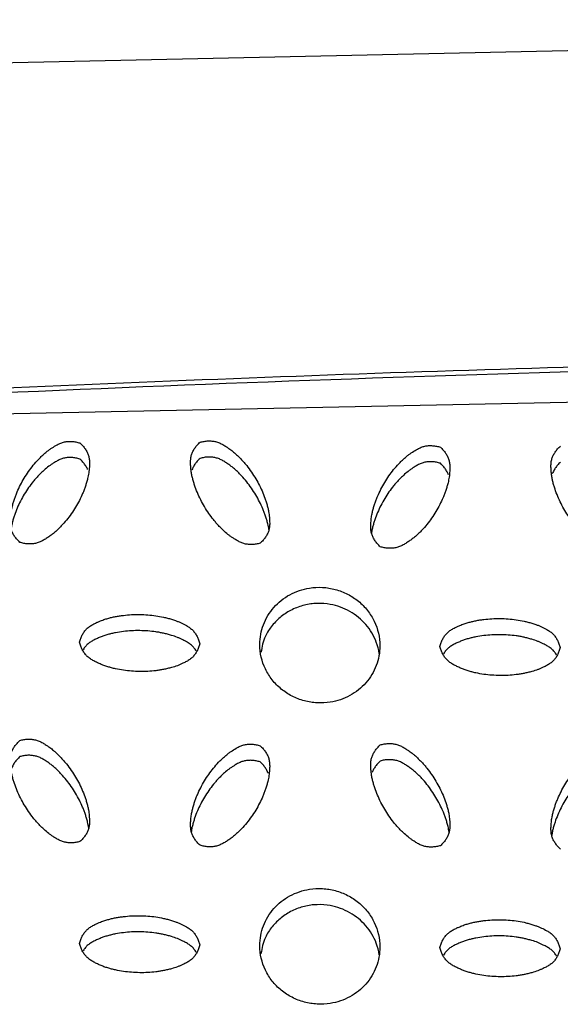
# Model space of a CAD drawing. Units: inches. Extents: x 0 to 204, y 0 to 264.
# Drawn here: x 32 to 33, y 118 to 120 of the extents above; entities that cross this region are included whole.
import ezdxf

# ---------------------------------------------------------------- set-up
doc = ezdxf.new("R2010")
doc.units = ezdxf.units.IN
doc.header["$MEASUREMENT"] = 0
doc.layers.get('0').update_dxf_attribs({"color": 10})

# ---------------------------------------------------------------- blocks, each defined once
blk = doc.blocks.new('BRIO_Perf - BRIO_Perf-245457-Front')
at = {"color": 8}
blk.add_open_spline([(-1.2498, 30.231), (-1.9486, 30.2221), (-3.3444, 30.1845), (-4.7355, 30.1074), (-5.4296, 30.0588)], degree=3, dxfattribs=at)
for points, knots in [([(-3.6242, 29.8405), (-3.6264, 29.8425), (-3.6304, 29.8466), (-3.6354, 29.853), (-3.6393, 29.8598), (-3.6422, 29.8669), (-3.6438, 29.8745), (-3.6442, 29.8827), (-3.6438, 29.8902), (-3.6431, 29.8984), (-3.6421, 29.9062), (-3.6402, 29.9148), (-3.6381, 29.9226), (-3.6357, 29.9303), (-3.633, 29.9379), (-3.6289, 29.948), (-3.6209, 29.9651), (-3.6095, 29.9839), (-3.5966, 30.0011), (-3.5877, 30.0112), (-3.5799, 30.019), (-3.5737, 30.0248), (-3.5678, 30.0298), (-3.5623, 30.0339), (-3.5555, 30.0384), (-3.5478, 30.0433), (-3.5391, 30.0475), (-3.5315, 30.0498), (-3.5237, 30.0508), (-3.5158, 30.0508), (-3.5076, 30.0497), (-3.502, 30.0483), (-3.4992, 30.0474)], [0, 0, 0, 0, 0.027778, 0.055556, 0.083333, 0.111111, 0.138889, 0.166667, 0.194444, 0.215278, 0.25, 0.277778, 0.305556, 0.333333, 0.361111, 0.388889, 0.444444, 0.555556, 0.611111, 0.666667, 0.694444, 0.722222, 0.75, 0.770833, 0.791667, 0.833333, 0.861111, 0.888889, 0.916667, 0.944444, 0.972222, 1, 1, 1, 1]), ([(-3.1242, 29.8389), (-3.127, 29.8381), (-3.1326, 29.8368), (-3.1408, 29.8359), (-3.1487, 29.8361), (-3.1565, 29.8373), (-3.1641, 29.8398), (-3.1715, 29.8436), (-3.1781, 29.8477), (-3.1839, 29.8516), (-3.1907, 29.8564), (-3.1977, 29.8624), (-3.2049, 29.8693), (-3.2107, 29.8754), (-3.2162, 29.8814), (-3.2232, 29.8899), (-3.2345, 29.9052), (-3.2459, 29.9243), (-3.2551, 29.9441), (-3.2599, 29.9569), (-3.2631, 29.9672), (-3.2652, 29.9751), (-3.267, 29.9831), (-3.268, 29.991), (-3.2688, 29.9991), (-3.2692, 30.0073), (-3.2688, 30.0154), (-3.2672, 30.023), (-3.2643, 30.03), (-3.2604, 30.0367), (-3.2554, 30.043), (-3.2514, 30.047), (-3.2492, 30.0489)], [0, 0, 0, 0, 0.027778, 0.055556, 0.083333, 0.111111, 0.138889, 0.166667, 0.194444, 0.215278, 0.236111, 0.277778, 0.305556, 0.333333, 0.361111, 0.388889, 0.444444, 0.555556, 0.611111, 0.666667, 0.694444, 0.722222, 0.75, 0.777778, 0.805556, 0.833333, 0.861111, 0.888889, 0.916667, 0.944444, 0.972222, 1, 1, 1, 1]), ([(-3.2492, 30.0489), (-3.2464, 30.0497), (-3.2408, 30.051), (-3.2326, 30.0519), (-3.2246, 30.0516), (-3.2168, 30.0505), (-3.2091, 30.0479), (-3.2017, 30.0441), (-3.195, 30.0399), (-3.1881, 30.0352), (-3.1815, 30.0304), (-3.1747, 30.0244), (-3.1687, 30.0186), (-3.163, 30.0127), (-3.1574, 30.0066), (-3.1504, 29.9981), (-3.1389, 29.9826), (-3.1276, 29.9635), (-3.1184, 29.9439), (-3.1137, 29.9313), (-3.1104, 29.9208), (-3.1082, 29.9127), (-3.1066, 29.9053), (-3.1056, 29.8985), (-3.1048, 29.8905), (-3.1042, 29.8815), (-3.1047, 29.8722), (-3.1063, 29.8646), (-3.1092, 29.8577), (-3.1131, 29.851), (-3.1181, 29.8447), (-3.1221, 29.8408), (-3.1242, 29.8389)], [0, 0, 0, 0, 0.027778, 0.055556, 0.083333, 0.111111, 0.138889, 0.166667, 0.194444, 0.215278, 0.25, 0.277778, 0.305556, 0.333333, 0.361111, 0.388889, 0.444444, 0.555556, 0.611111, 0.666667, 0.694444, 0.722222, 0.75, 0.770833, 0.791667, 0.833333, 0.861111, 0.888889, 0.916667, 0.944444, 0.972222, 1, 1, 1, 1]), ([(-3.4992, 30.0474), (-3.4971, 30.0455), (-3.4931, 30.0414), (-3.4881, 30.035), (-3.4842, 30.0283), (-3.4813, 30.0212), (-3.4797, 30.0137), (-3.4793, 30.0056), (-3.4796, 29.9981), (-3.4802, 29.9913), (-3.4811, 29.9833), (-3.4829, 29.9745), (-3.4854, 29.9652), (-3.4879, 29.9573), (-3.4905, 29.9498), (-3.4946, 29.9398), (-3.5026, 29.9229), (-3.5139, 29.9041), (-3.527, 29.8867), (-3.5361, 29.8765), (-3.5437, 29.8688), (-3.5497, 29.8631), (-3.556, 29.8578), (-3.5625, 29.8531), (-3.5694, 29.8485), (-3.5767, 29.8442), (-3.5841, 29.8405), (-3.5918, 29.8382), (-3.5996, 29.8372), (-3.6076, 29.8372), (-3.6158, 29.8383), (-3.6214, 29.8397), (-3.6242, 29.8405)], [0, 0, 0, 0, 0.027778, 0.055556, 0.083333, 0.111111, 0.138889, 0.166667, 0.194444, 0.215278, 0.236111, 0.277778, 0.305556, 0.333333, 0.361111, 0.388889, 0.444444, 0.555556, 0.611111, 0.666667, 0.694444, 0.722222, 0.75, 0.777778, 0.805556, 0.833333, 0.861111, 0.888889, 0.916667, 0.944444, 0.972222, 1, 1, 1, 1]), ([(-2.8742, 29.8314), (-2.8764, 29.8334), (-2.8804, 29.8375), (-2.8854, 29.8439), (-2.8893, 29.8507), (-2.8922, 29.8578), (-2.8938, 29.8654), (-2.8942, 29.8735), (-2.8938, 29.8811), (-2.8931, 29.8892), (-2.8921, 29.897), (-2.8902, 29.9056), (-2.8881, 29.9134), (-2.8857, 29.9212), (-2.883, 29.9288), (-2.8789, 29.9388), (-2.8709, 29.956), (-2.8595, 29.9748), (-2.8466, 29.992), (-2.8377, 30.0022), (-2.8299, 30.01), (-2.8237, 30.0158), (-2.8179, 30.0208), (-2.8123, 30.025), (-2.8055, 30.0295), (-2.7978, 30.0344), (-2.7891, 30.0386), (-2.7815, 30.041), (-2.7738, 30.042), (-2.7658, 30.042), (-2.7576, 30.0409), (-2.752, 30.0395), (-2.7492, 30.0387)], [0, 0, 0, 0, 0.027778, 0.055556, 0.083333, 0.111111, 0.138889, 0.166667, 0.194444, 0.215278, 0.25, 0.277778, 0.305556, 0.333333, 0.361111, 0.388889, 0.444444, 0.555556, 0.611111, 0.666667, 0.694444, 0.722222, 0.75, 0.770833, 0.791667, 0.833333, 0.861111, 0.888889, 0.916667, 0.944444, 0.972222, 1, 1, 1, 1]), ([(-2.7492, 30.0387), (-2.7471, 30.0367), (-2.7431, 30.0327), (-2.7381, 30.0263), (-2.7342, 30.0196), (-2.7313, 30.0125), (-2.7297, 30.005), (-2.7293, 29.9969), (-2.7296, 29.9894), (-2.7302, 29.9826), (-2.7311, 29.9746), (-2.7329, 29.9658), (-2.7354, 29.9565), (-2.7379, 29.9486), (-2.7405, 29.941), (-2.7446, 29.9311), (-2.7526, 29.9142), (-2.7639, 29.8953), (-2.777, 29.8779), (-2.786, 29.8676), (-2.7937, 29.8599), (-2.7997, 29.8543), (-2.806, 29.8489), (-2.8125, 29.8441), (-2.8194, 29.8396), (-2.8267, 29.8352), (-2.8341, 29.8315), (-2.8418, 29.8292), (-2.8496, 29.8282), (-2.8576, 29.8281), (-2.8658, 29.8292), (-2.8714, 29.8306), (-2.8742, 29.8314)], [0, 0, 0, 0, 0.027778, 0.055556, 0.083333, 0.111111, 0.138889, 0.166667, 0.194444, 0.215278, 0.236111, 0.277778, 0.305556, 0.333333, 0.361111, 0.388889, 0.444444, 0.555556, 0.611111, 0.666667, 0.694444, 0.722222, 0.75, 0.777778, 0.805556, 0.833333, 0.861111, 0.888889, 0.916667, 0.944444, 0.972222, 1, 1, 1, 1]), ([(-2.3742, 29.8312), (-2.377, 29.8304), (-2.3826, 29.8291), (-2.3908, 29.8282), (-2.3988, 29.8284), (-2.4065, 29.8295), (-2.4141, 29.832), (-2.4215, 29.8357), (-2.4281, 29.8398), (-2.4351, 29.8445), (-2.4418, 29.8494), (-2.4487, 29.8555), (-2.4549, 29.8614), (-2.4607, 29.8674), (-2.4663, 29.8735), (-2.4732, 29.8819), (-2.4845, 29.8972), (-2.4959, 29.9163), (-2.5051, 29.9361), (-2.5099, 29.9488), (-2.5131, 29.9591), (-2.5152, 29.967), (-2.517, 29.975), (-2.518, 29.9829), (-2.5188, 29.9909), (-2.5192, 29.9992), (-2.5188, 30.0073), (-2.5172, 30.0149), (-2.5143, 30.0219), (-2.5104, 30.0286), (-2.5054, 30.035), (-2.5014, 30.0389), (-2.4992, 30.0409)], [0, 0, 0, 0, 0.027778, 0.055556, 0.083333, 0.111111, 0.138889, 0.166667, 0.194444, 0.215278, 0.25, 0.277778, 0.305556, 0.333333, 0.361111, 0.388889, 0.444444, 0.555556, 0.611111, 0.666667, 0.694444, 0.722222, 0.75, 0.777778, 0.805556, 0.833333, 0.861111, 0.888889, 0.916667, 0.944444, 0.972222, 1, 1, 1, 1]), ([(-3.4992, 30.0138), (-3.502, 30.0147), (-3.5076, 30.0161), (-3.5158, 30.0172), (-3.5237, 30.0172), (-3.5315, 30.0162), (-3.5391, 30.0139), (-3.5465, 30.0103), (-3.5531, 30.0064), (-3.5589, 30.0026), (-3.5657, 29.998), (-3.5727, 29.9921), (-3.5799, 29.9854), (-3.5857, 29.9795), (-3.5912, 29.9736), (-3.5982, 29.9653), (-3.6095, 29.9503), (-3.6208, 29.9315), (-3.6301, 29.9119), (-3.6349, 29.8993), (-3.6381, 29.889), (-3.6402, 29.8812), (-3.6419, 29.8738), (-3.6425, 29.8691), (-3.6428, 29.867)], [0, 0, 0, 0, 0.0277778, 0.0555556, 0.0833333, 0.1111111, 0.1388889, 0.1666667, 0.1944444, 0.2152778, 0.2361111, 0.2777778, 0.3055556, 0.3333333, 0.3611111, 0.3888889, 0.4444444, 0.5555556, 0.6111111, 0.6666667, 0.6944444, 0.7222222, 0.75, 0.7719337, 0.7719337, 0.7719337, 0.7719337]), ([(-3.4834, 29.9925), (-3.4837, 29.9932), (-3.4851, 29.9963), (-3.4881, 30.0014), (-3.4931, 30.0078), (-3.4971, 30.0119), (-3.4992, 30.0138)], [0.90826803, 0.90826803, 0.90826803, 0.90826803, 0.91666667, 0.94444444, 0.97222222, 1, 1, 1, 1]), ([(-3.2492, 30.0153), (-3.2514, 30.0134), (-3.2554, 30.0094), (-3.2604, 30.0031), (-3.2639, 29.997), (-3.2657, 29.993), (-3.2663, 29.9912)], [0, 0, 0, 0, 0.0277778, 0.0555556, 0.0833333, 0.1039831, 0.1039831, 0.1039831, 0.1039831]), ([(-3.1056, 29.8647), (-3.1057, 29.8655), (-3.1063, 29.8702), (-3.1079, 29.8778), (-3.1104, 29.8872), (-3.1129, 29.8951), (-3.1155, 29.9027), (-3.1196, 29.9128), (-3.1276, 29.9299), (-3.1389, 29.949), (-3.152, 29.9667), (-3.161, 29.9771), (-3.1687, 29.985), (-3.1747, 29.9908), (-3.181, 29.9963), (-3.1875, 30.0012), (-3.1944, 30.0059), (-3.2017, 30.0105), (-3.2091, 30.0143), (-3.2168, 30.0169), (-3.2246, 30.018), (-3.2326, 30.0183), (-3.2408, 30.0174), (-3.2464, 30.0161), (-3.2492, 30.0153)], [0.2284311, 0.2284311, 0.2284311, 0.2284311, 0.2361111, 0.2777778, 0.3055556, 0.3333333, 0.3611111, 0.3888889, 0.4444444, 0.5555556, 0.6111111, 0.6666667, 0.6944444, 0.7222222, 0.75, 0.7777778, 0.8055556, 0.8333333, 0.8611111, 0.8888889, 0.9166667, 0.9444444, 0.9722222, 1, 1, 1, 1]), ([(-2.7492, 30.0051), (-2.752, 30.006), (-2.7576, 30.0074), (-2.7658, 30.0084), (-2.7738, 30.0084), (-2.7815, 30.0074), (-2.7891, 30.0051), (-2.7965, 30.0015), (-2.8031, 29.9975), (-2.8089, 29.9936), (-2.8157, 29.989), (-2.8227, 29.9832), (-2.8299, 29.9764), (-2.8357, 29.9705), (-2.8412, 29.9646), (-2.8482, 29.9563), (-2.8595, 29.9412), (-2.8709, 29.9224), (-2.8801, 29.9028), (-2.8849, 29.8901), (-2.8881, 29.8799), (-2.8902, 29.872), (-2.8919, 29.8647), (-2.8925, 29.86), (-2.8928, 29.8579)], [0, 0, 0, 0, 0.0277778, 0.0555556, 0.0833333, 0.1111111, 0.1388889, 0.1666667, 0.1944444, 0.2152778, 0.2361111, 0.2777778, 0.3055556, 0.3333333, 0.3611111, 0.3888889, 0.4444444, 0.5555556, 0.6111111, 0.6666667, 0.6944444, 0.7222222, 0.75, 0.7719648, 0.7719648, 0.7719648, 0.7719648]), ([(-2.4992, 30.0073), (-2.5014, 30.0054), (-2.5054, 30.0014), (-2.5104, 29.9951), (-2.5139, 29.9889), (-2.5157, 29.9849), (-2.5163, 29.9831)], [0, 0, 0, 0, 0.0277778, 0.0555556, 0.0833333, 0.1040492, 0.1040492, 0.1040492, 0.1040492]), ([(-2.7322, 29.9808), (-2.7328, 29.9825), (-2.7346, 29.9866), (-2.7381, 29.9927), (-2.7431, 29.9991), (-2.7471, 30.0031), (-2.7492, 30.0051)], [0.8963709, 0.8963709, 0.8963709, 0.8963709, 0.9166667, 0.9444444, 0.9722222, 1, 1, 1, 1]), ([(-3.125, 29.628), (-3.1249, 29.6353), (-3.1236, 29.6494), (-3.1181, 29.6692), (-3.1087, 29.6883), (-3.0962, 29.7055), (-3.0807, 29.7202), (-3.0628, 29.7321), (-3.0429, 29.7407), (-3.02, 29.7465), (-2.999, 29.7475), (-2.9809, 29.7456), (-2.9634, 29.7418), (-2.9417, 29.7335), (-2.9191, 29.7186), (-2.9001, 29.6995), (-2.881, 29.6687), (-2.8752, 29.6434), (-2.875, 29.6252)], [0, 0, 0, 0, 0.055556, 0.111111, 0.166667, 0.222222, 0.277778, 0.333333, 0.388889, 0.444444, 0.513889, 0.548611, 0.583333, 0.652778, 0.722222, 0.791667, 0.861111, 1, 1, 1, 1]), ([(-2.8763, 29.609), (-2.8775, 29.6172), (-2.8813, 29.6318), (-2.8913, 29.6523), (-2.9037, 29.6697), (-2.9193, 29.6847), (-2.9372, 29.6971), (-2.9571, 29.7062), (-2.9799, 29.7124), (-3.001, 29.7139), (-3.0191, 29.7125), (-3.0366, 29.709), (-3.0583, 29.7013), (-3.0809, 29.6868), (-3.0997, 29.6682), (-3.1164, 29.6429), (-3.1206, 29.623), (-3.1225, 29.6113)], [0.0453015, 0.0453015, 0.0453015, 0.0453015, 0.1111111, 0.1666667, 0.2222222, 0.2777778, 0.3333333, 0.3888889, 0.4444444, 0.5138889, 0.5486111, 0.5833333, 0.6527778, 0.7222222, 0.7916667, 0.8611111, 0.9546996, 0.9546996, 0.9546996, 0.9546996]), ([(-3.5, 29.6327), (-3.4993, 29.6354), (-3.4977, 29.6408), (-3.4945, 29.648), (-3.4904, 29.6546), (-3.4855, 29.6605), (-3.4794, 29.6656), (-3.4723, 29.6699), (-3.4654, 29.6732), (-3.4577, 29.6766), (-3.4501, 29.6796), (-3.4415, 29.6823), (-3.4333, 29.6843), (-3.4252, 29.6861), (-3.417, 29.6875), (-3.4059, 29.689), (-3.3863, 29.6907), (-3.3636, 29.6904), (-3.3416, 29.688), (-3.3279, 29.6855), (-3.3169, 29.6829), (-3.3086, 29.6806), (-3.3011, 29.6781), (-3.2945, 29.6755), (-3.2869, 29.6721), (-3.2786, 29.668), (-3.2704, 29.6628), (-3.2644, 29.6576), (-3.2596, 29.6516), (-3.2555, 29.645), (-3.2522, 29.6376), (-3.2507, 29.6323), (-3.25, 29.6295)], [0, 0, 0, 0, 0.027778, 0.055556, 0.083333, 0.111111, 0.138889, 0.166667, 0.194444, 0.215278, 0.25, 0.277778, 0.305556, 0.333333, 0.361111, 0.388889, 0.444444, 0.555556, 0.611111, 0.666667, 0.694444, 0.722222, 0.75, 0.770833, 0.791667, 0.833333, 0.861111, 0.888889, 0.916667, 0.944444, 0.972222, 1, 1, 1, 1]), ([(-2.75, 29.6239), (-2.7493, 29.6267), (-2.7477, 29.632), (-2.7445, 29.6393), (-2.7404, 29.6459), (-2.7355, 29.6518), (-2.7295, 29.6569), (-2.7224, 29.6612), (-2.7154, 29.6646), (-2.7077, 29.668), (-2.7001, 29.671), (-2.6915, 29.6737), (-2.6834, 29.6757), (-2.6752, 29.6775), (-2.667, 29.679), (-2.6559, 29.6805), (-2.6363, 29.6822), (-2.6136, 29.682), (-2.5915, 29.6797), (-2.5779, 29.6773), (-2.5669, 29.6746), (-2.5586, 29.6723), (-2.5511, 29.6699), (-2.5445, 29.6673), (-2.5369, 29.6639), (-2.5286, 29.6599), (-2.5204, 29.6547), (-2.5144, 29.6495), (-2.5095, 29.6435), (-2.5055, 29.6369), (-2.5022, 29.6296), (-2.5007, 29.6242), (-2.5, 29.6214)], [0, 0, 0, 0, 0.027778, 0.055556, 0.083333, 0.111111, 0.138889, 0.166667, 0.194444, 0.215278, 0.25, 0.277778, 0.305556, 0.333333, 0.361111, 0.388889, 0.444444, 0.555556, 0.611111, 0.666667, 0.694444, 0.722222, 0.75, 0.770833, 0.791667, 0.833333, 0.861111, 0.888889, 0.916667, 0.944444, 0.972222, 1, 1, 1, 1]), ([(-3.2572, 29.6141), (-3.258, 29.6154), (-3.2602, 29.6188), (-3.2644, 29.624), (-3.2704, 29.6292), (-3.2774, 29.6337), (-3.2843, 29.6372), (-3.2907, 29.6402), (-3.2983, 29.6436), (-3.3072, 29.6466), (-3.3169, 29.6493), (-3.3252, 29.6513), (-3.3333, 29.653), (-3.3443, 29.6547), (-3.3636, 29.6568), (-3.3863, 29.6571), (-3.4087, 29.6552), (-3.4225, 29.6531), (-3.4333, 29.6507), (-3.4415, 29.6487), (-3.4495, 29.6462), (-3.4571, 29.6433), (-3.4647, 29.6399), (-3.4723, 29.6363), (-3.4794, 29.632), (-3.4855, 29.6269), (-3.4897, 29.6218), (-3.4919, 29.6184), (-3.4927, 29.6171)], [0.0671169, 0.0671169, 0.0671169, 0.0671169, 0.0833333, 0.1111111, 0.1388889, 0.1666667, 0.1944444, 0.2152778, 0.2361111, 0.2777778, 0.3055556, 0.3333333, 0.3611111, 0.3888889, 0.4444444, 0.5555556, 0.6111111, 0.6666667, 0.6944444, 0.7222222, 0.75, 0.7777778, 0.8055556, 0.8333333, 0.8611111, 0.8888889, 0.9166667, 0.9331514, 0.9331514, 0.9331514, 0.9331514]), ([(-2.5072, 29.606), (-2.508, 29.6073), (-2.5102, 29.6108), (-2.5144, 29.6159), (-2.5204, 29.6211), (-2.5274, 29.6255), (-2.5343, 29.6291), (-2.5407, 29.632), (-2.5483, 29.6354), (-2.5572, 29.6384), (-2.5669, 29.641), (-2.5752, 29.643), (-2.5833, 29.6447), (-2.5943, 29.6464), (-2.6136, 29.6484), (-2.6363, 29.6486), (-2.6587, 29.6467), (-2.6725, 29.6445), (-2.6834, 29.6421), (-2.6915, 29.6401), (-2.6995, 29.6376), (-2.7071, 29.6347), (-2.7147, 29.6313), (-2.7224, 29.6276), (-2.7295, 29.6233), (-2.7355, 29.6182), (-2.7397, 29.6131), (-2.7419, 29.6097), (-2.7427, 29.6083)], [0.0671006, 0.0671006, 0.0671006, 0.0671006, 0.0833333, 0.1111111, 0.1388889, 0.1666667, 0.1944444, 0.2152778, 0.2361111, 0.2777778, 0.3055556, 0.3333333, 0.3611111, 0.3888889, 0.4444444, 0.5555556, 0.6111111, 0.6666667, 0.6944444, 0.7222222, 0.75, 0.7777778, 0.8055556, 0.8333333, 0.8611111, 0.8888889, 0.9166667, 0.93317, 0.93317, 0.93317, 0.93317]), ([(-3.25, 29.6295), (-3.2507, 29.6267), (-3.2522, 29.6214), (-3.2555, 29.6142), (-3.2596, 29.6076), (-3.2644, 29.6017), (-3.2704, 29.5967), (-3.2774, 29.5924), (-3.2843, 29.589), (-3.2907, 29.5862), (-3.2983, 29.583), (-3.3072, 29.5802), (-3.3169, 29.5778), (-3.3252, 29.576), (-3.3333, 29.5745), (-3.3443, 29.573), (-3.3636, 29.5714), (-3.3863, 29.5717), (-3.4087, 29.5741), (-3.4225, 29.5766), (-3.4333, 29.5793), (-3.4415, 29.5815), (-3.4495, 29.5841), (-3.4571, 29.5873), (-3.4647, 29.5908), (-3.4723, 29.5947), (-3.4794, 29.5992), (-3.4855, 29.6044), (-3.4904, 29.6104), (-3.4945, 29.6171), (-3.4977, 29.6245), (-3.4993, 29.6299), (-3.5, 29.6327)], [0, 0, 0, 0, 0.027778, 0.055556, 0.083333, 0.111111, 0.138889, 0.166667, 0.194444, 0.215278, 0.236111, 0.277778, 0.305556, 0.333333, 0.361111, 0.388889, 0.444444, 0.555556, 0.611111, 0.666667, 0.694444, 0.722222, 0.75, 0.777778, 0.805556, 0.833333, 0.861111, 0.888889, 0.916667, 0.944444, 0.972222, 1, 1, 1, 1]), ([(-2.875, 29.6252), (-2.8752, 29.6106), (-2.8788, 29.5903), (-2.8913, 29.5649), (-2.9037, 29.5477), (-2.9193, 29.533), (-2.9372, 29.521), (-2.9571, 29.5124), (-2.9799, 29.5067), (-3.001, 29.5057), (-3.0191, 29.5075), (-3.0366, 29.5113), (-3.0584, 29.5196), (-3.0809, 29.5346), (-3.0998, 29.5536), (-3.1191, 29.5845), (-3.1248, 29.6098), (-3.125, 29.628)], [0, 0, 0, 0, 0.111111, 0.166667, 0.222222, 0.277778, 0.333333, 0.388889, 0.444444, 0.513889, 0.548611, 0.583333, 0.652778, 0.722222, 0.791667, 0.861111, 1, 1, 1, 1]), ([(-2.5, 29.6214), (-2.5007, 29.6187), (-2.5022, 29.6134), (-2.5055, 29.6061), (-2.5095, 29.5995), (-2.5144, 29.5936), (-2.5204, 29.5886), (-2.5274, 29.5843), (-2.5343, 29.5809), (-2.5407, 29.578), (-2.5483, 29.5748), (-2.5572, 29.572), (-2.5669, 29.5695), (-2.5752, 29.5677), (-2.5833, 29.5662), (-2.5943, 29.5647), (-2.6136, 29.5631), (-2.6363, 29.5633), (-2.6587, 29.5656), (-2.6725, 29.5681), (-2.6834, 29.5707), (-2.6915, 29.5729), (-2.6995, 29.5755), (-2.7071, 29.5787), (-2.7147, 29.5822), (-2.7224, 29.586), (-2.7295, 29.5905), (-2.7355, 29.5957), (-2.7404, 29.6017), (-2.7445, 29.6084), (-2.7477, 29.6157), (-2.7493, 29.6211), (-2.75, 29.6239)], [0, 0, 0, 0, 0.027778, 0.055556, 0.083333, 0.111111, 0.138889, 0.166667, 0.194444, 0.215278, 0.236111, 0.277778, 0.305556, 0.333333, 0.361111, 0.388889, 0.444444, 0.555556, 0.611111, 0.666667, 0.694444, 0.722222, 0.75, 0.777778, 0.805556, 0.833333, 0.861111, 0.888889, 0.916667, 0.944444, 0.972222, 1, 1, 1, 1]), ([(-3.4992, 29.2179), (-3.502, 29.217), (-3.5076, 29.2158), (-3.5158, 29.2149), (-3.5237, 29.2151), (-3.5315, 29.2163), (-3.5391, 29.2188), (-3.5465, 29.2226), (-3.5531, 29.2267), (-3.5589, 29.2307), (-3.5657, 29.2355), (-3.5727, 29.2415), (-3.5799, 29.2484), (-3.5857, 29.2544), (-3.5912, 29.2605), (-3.5982, 29.269), (-3.6095, 29.2843), (-3.6208, 29.3034), (-3.6301, 29.3233), (-3.6349, 29.336), (-3.6381, 29.3464), (-3.6402, 29.3543), (-3.642, 29.3622), (-3.643, 29.3701), (-3.6438, 29.3782), (-3.6442, 29.3865), (-3.6438, 29.3946), (-3.6422, 29.4022), (-3.6393, 29.4092), (-3.6354, 29.4159), (-3.6304, 29.4222), (-3.6264, 29.4262), (-3.6242, 29.4281)], [0, 0, 0, 0, 0.027778, 0.055556, 0.083333, 0.111111, 0.138889, 0.166667, 0.194444, 0.215278, 0.236111, 0.277778, 0.305556, 0.333333, 0.361111, 0.388889, 0.444444, 0.555556, 0.611111, 0.666667, 0.694444, 0.722222, 0.75, 0.777778, 0.805556, 0.833333, 0.861111, 0.888889, 0.916667, 0.944444, 0.972222, 1, 1, 1, 1]), ([(-3.6242, 29.4281), (-3.6214, 29.4289), (-3.6158, 29.4301), (-3.6076, 29.431), (-3.5996, 29.4307), (-3.5918, 29.4296), (-3.5841, 29.427), (-3.5767, 29.4232), (-3.5701, 29.419), (-3.5631, 29.4142), (-3.5565, 29.4094), (-3.5497, 29.4035), (-3.5437, 29.3977), (-3.538, 29.3917), (-3.5324, 29.3856), (-3.5254, 29.3771), (-3.5139, 29.3616), (-3.5026, 29.3425), (-3.4934, 29.3229), (-3.4887, 29.3103), (-3.4854, 29.2998), (-3.4832, 29.2917), (-3.4816, 29.2842), (-3.4806, 29.2775), (-3.4798, 29.2695), (-3.4792, 29.2605), (-3.4797, 29.2511), (-3.4813, 29.2436), (-3.4842, 29.2366), (-3.4881, 29.23), (-3.4931, 29.2237), (-3.4971, 29.2198), (-3.4992, 29.2179)], [0, 0, 0, 0, 0.027778, 0.055556, 0.083333, 0.111111, 0.138889, 0.166667, 0.194444, 0.215278, 0.25, 0.277778, 0.305556, 0.333333, 0.361111, 0.388889, 0.444444, 0.555556, 0.611111, 0.666667, 0.694444, 0.722222, 0.75, 0.770833, 0.791667, 0.833333, 0.861111, 0.888889, 0.916667, 0.944444, 0.972222, 1, 1, 1, 1]), ([(-3.2492, 29.21), (-3.2514, 29.212), (-3.2554, 29.2161), (-3.2604, 29.2225), (-3.2643, 29.2293), (-3.2672, 29.2364), (-3.2688, 29.244), (-3.2692, 29.2521), (-3.2688, 29.2597), (-3.2681, 29.2678), (-3.2671, 29.2757), (-3.2652, 29.2843), (-3.2631, 29.2921), (-3.2607, 29.2998), (-3.258, 29.3074), (-3.2539, 29.3175), (-3.2459, 29.3346), (-3.2345, 29.3534), (-3.2216, 29.3706), (-3.2127, 29.3807), (-3.2049, 29.3886), (-3.1987, 29.3944), (-3.1928, 29.3994), (-3.1873, 29.4035), (-3.1805, 29.408), (-3.1728, 29.413), (-3.1641, 29.4171), (-3.1565, 29.4195), (-3.1487, 29.4204), (-3.1408, 29.4205), (-3.1326, 29.4194), (-3.127, 29.418), (-3.1242, 29.4171)], [0, 0, 0, 0, 0.027778, 0.055556, 0.083333, 0.111111, 0.138889, 0.166667, 0.194444, 0.215278, 0.25, 0.277778, 0.305556, 0.333333, 0.361111, 0.388889, 0.444444, 0.555556, 0.611111, 0.666667, 0.694444, 0.722222, 0.75, 0.770833, 0.791667, 0.833333, 0.861111, 0.888889, 0.916667, 0.944444, 0.972222, 1, 1, 1, 1]), ([(-3.1242, 29.4171), (-3.1221, 29.4152), (-3.1181, 29.4111), (-3.1131, 29.4047), (-3.1092, 29.398), (-3.1063, 29.3909), (-3.1047, 29.3834), (-3.1043, 29.3753), (-3.1046, 29.3678), (-3.1052, 29.361), (-3.1061, 29.3531), (-3.1079, 29.3442), (-3.1104, 29.3349), (-3.1129, 29.327), (-3.1155, 29.3195), (-3.1196, 29.3095), (-3.1276, 29.2926), (-3.1389, 29.2738), (-3.152, 29.2564), (-3.161, 29.2461), (-3.1687, 29.2384), (-3.1747, 29.2328), (-3.181, 29.2274), (-3.1875, 29.2227), (-3.1944, 29.2181), (-3.2017, 29.2137), (-3.2091, 29.2101), (-3.2168, 29.2077), (-3.2246, 29.2067), (-3.2326, 29.2067), (-3.2408, 29.2078), (-3.2464, 29.2092), (-3.2492, 29.21)], [0, 0, 0, 0, 0.027778, 0.055556, 0.083333, 0.111111, 0.138889, 0.166667, 0.194444, 0.215278, 0.236111, 0.277778, 0.305556, 0.333333, 0.361111, 0.388889, 0.444444, 0.555556, 0.611111, 0.666667, 0.694444, 0.722222, 0.75, 0.777778, 0.805556, 0.833333, 0.861111, 0.888889, 0.916667, 0.944444, 0.972222, 1, 1, 1, 1]), ([(-2.7492, 29.2091), (-2.752, 29.2083), (-2.7576, 29.207), (-2.7658, 29.2061), (-2.7738, 29.2063), (-2.7815, 29.2075), (-2.7891, 29.2099), (-2.7965, 29.2137), (-2.8031, 29.2178), (-2.8089, 29.2218), (-2.8157, 29.2265), (-2.8227, 29.2325), (-2.8299, 29.2394), (-2.8357, 29.2454), (-2.8412, 29.2515), (-2.8482, 29.26), (-2.8595, 29.2753), (-2.8709, 29.2943), (-2.8801, 29.3142), (-2.8849, 29.3269), (-2.8881, 29.3373), (-2.8902, 29.3451), (-2.892, 29.3531), (-2.893, 29.361), (-2.8938, 29.3691), (-2.8942, 29.3773), (-2.8938, 29.3854), (-2.8922, 29.393), (-2.8893, 29.4), (-2.8854, 29.4067), (-2.8804, 29.4131), (-2.8764, 29.417), (-2.8742, 29.419)], [0, 0, 0, 0, 0.027778, 0.055556, 0.083333, 0.111111, 0.138889, 0.166667, 0.194444, 0.215278, 0.236111, 0.277778, 0.305556, 0.333333, 0.361111, 0.388889, 0.444444, 0.555556, 0.611111, 0.666667, 0.694444, 0.722222, 0.75, 0.777778, 0.805556, 0.833333, 0.861111, 0.888889, 0.916667, 0.944444, 0.972222, 1, 1, 1, 1]), ([(-2.8742, 29.419), (-2.8714, 29.4198), (-2.8658, 29.421), (-2.8576, 29.4219), (-2.8496, 29.4217), (-2.8418, 29.4205), (-2.8341, 29.418), (-2.8267, 29.4142), (-2.82, 29.41), (-2.8131, 29.4053), (-2.8065, 29.4005), (-2.7997, 29.3946), (-2.7937, 29.3888), (-2.788, 29.3829), (-2.7824, 29.3768), (-2.7754, 29.3682), (-2.7639, 29.3527), (-2.7526, 29.3337), (-2.7434, 29.3141), (-2.7387, 29.3015), (-2.7354, 29.291), (-2.7332, 29.2829), (-2.7316, 29.2755), (-2.7306, 29.2688), (-2.7298, 29.2608), (-2.7292, 29.2518), (-2.7297, 29.2424), (-2.7313, 29.2349), (-2.7342, 29.2279), (-2.7381, 29.2212), (-2.7431, 29.2149), (-2.7471, 29.211), (-2.7492, 29.2091)], [0, 0, 0, 0, 0.027778, 0.055556, 0.083333, 0.111111, 0.138889, 0.166667, 0.194444, 0.215278, 0.25, 0.277778, 0.305556, 0.333333, 0.361111, 0.388889, 0.444444, 0.555556, 0.611111, 0.666667, 0.694444, 0.722222, 0.75, 0.770833, 0.791667, 0.833333, 0.861111, 0.888889, 0.916667, 0.944444, 0.972222, 1, 1, 1, 1]), ([(-2.4992, 29.202), (-2.5014, 29.204), (-2.5054, 29.208), (-2.5104, 29.2144), (-2.5143, 29.2212), (-2.5172, 29.2283), (-2.5188, 29.2359), (-2.5192, 29.244), (-2.5188, 29.2516), (-2.5181, 29.2597), (-2.5171, 29.2676), (-2.5152, 29.2761), (-2.5131, 29.284), (-2.5107, 29.2917), (-2.508, 29.2993), (-2.5039, 29.3094), (-2.4959, 29.3265), (-2.4845, 29.3454), (-2.4716, 29.3626), (-2.4627, 29.3728), (-2.4549, 29.3806), (-2.4487, 29.3864), (-2.4429, 29.3914), (-2.4373, 29.3956), (-2.4305, 29.4002), (-2.4228, 29.4051), (-2.4141, 29.4093), (-2.4065, 29.4117), (-2.3988, 29.4127), (-2.3908, 29.4127), (-2.3826, 29.4117), (-2.377, 29.4103), (-2.3742, 29.4094)], [0, 0, 0, 0, 0.027778, 0.055556, 0.083333, 0.111111, 0.138889, 0.166667, 0.194444, 0.215278, 0.25, 0.277778, 0.305556, 0.333333, 0.361111, 0.388889, 0.444444, 0.555556, 0.611111, 0.666667, 0.694444, 0.722222, 0.75, 0.770833, 0.791667, 0.833333, 0.861111, 0.888889, 0.916667, 0.944444, 0.972222, 1, 1, 1, 1]), ([(-3.6242, 29.3945), (-3.6264, 29.3926), (-3.6304, 29.3886), (-3.6354, 29.3823), (-3.6389, 29.3762), (-3.6407, 29.3721), (-3.6413, 29.3704)], [0, 0, 0, 0, 0.0277778, 0.0555556, 0.0833333, 0.103946, 0.103946, 0.103946, 0.103946]), ([(-3.4806, 29.2437), (-3.4807, 29.2444), (-3.4813, 29.2492), (-3.4829, 29.2567), (-3.4854, 29.2662), (-3.4879, 29.2741), (-3.4905, 29.2817), (-3.4946, 29.2917), (-3.5026, 29.3088), (-3.5139, 29.328), (-3.527, 29.3457), (-3.5361, 29.3562), (-3.5437, 29.3641), (-3.5497, 29.3699), (-3.556, 29.3754), (-3.5625, 29.3803), (-3.5694, 29.385), (-3.5767, 29.3896), (-3.5841, 29.3934), (-3.5918, 29.396), (-3.5996, 29.3971), (-3.6076, 29.3974), (-3.6158, 29.3965), (-3.6214, 29.3953), (-3.6242, 29.3945)], [0.2284512, 0.2284512, 0.2284512, 0.2284512, 0.2361111, 0.2777778, 0.3055556, 0.3333333, 0.3611111, 0.3888889, 0.4444444, 0.5555556, 0.6111111, 0.6666667, 0.6944444, 0.7222222, 0.75, 0.7777778, 0.8055556, 0.8333333, 0.8611111, 0.8888889, 0.9166667, 0.9444444, 0.9722222, 1, 1, 1, 1]), ([(-3.1242, 29.3835), (-3.127, 29.3844), (-3.1326, 29.3858), (-3.1408, 29.3869), (-3.1487, 29.3868), (-3.1565, 29.3859), (-3.1641, 29.3836), (-3.1715, 29.38), (-3.1781, 29.376), (-3.1839, 29.3722), (-3.1907, 29.3676), (-3.1977, 29.3617), (-3.2049, 29.355), (-3.2107, 29.3491), (-3.2162, 29.3431), (-3.2232, 29.3349), (-3.2345, 29.3198), (-3.2459, 29.301), (-3.2551, 29.2814), (-3.2599, 29.2688), (-3.2631, 29.2585), (-3.2652, 29.2507), (-3.2669, 29.2433), (-3.2675, 29.2386), (-3.2678, 29.2365)], [0, 0, 0, 0, 0.0277778, 0.0555556, 0.0833333, 0.1111111, 0.1388889, 0.1666667, 0.1944444, 0.2152778, 0.2361111, 0.2777778, 0.3055556, 0.3333333, 0.3611111, 0.3888889, 0.4444444, 0.5555556, 0.6111111, 0.6666667, 0.6944444, 0.7222222, 0.75, 0.7719503, 0.7719503, 0.7719503, 0.7719503]), ([(-3.1072, 29.3592), (-3.1078, 29.361), (-3.1096, 29.365), (-3.1131, 29.3711), (-3.1181, 29.3775), (-3.1221, 29.3816), (-3.1242, 29.3835)], [0.8963756, 0.8963756, 0.8963756, 0.8963756, 0.9166667, 0.9444444, 0.9722222, 1, 1, 1, 1]), ([(-2.8742, 29.3854), (-2.8764, 29.3835), (-2.8804, 29.3795), (-2.8854, 29.3732), (-2.8889, 29.367), (-2.8907, 29.363), (-2.8913, 29.3612)], [0, 0, 0, 0, 0.0277778, 0.0555556, 0.0833333, 0.1040175, 0.1040175, 0.1040175, 0.1040175]), ([(-2.7306, 29.235), (-2.7307, 29.2357), (-2.7313, 29.2405), (-2.7329, 29.248), (-2.7354, 29.2574), (-2.7379, 29.2653), (-2.7405, 29.273), (-2.7446, 29.283), (-2.7526, 29.3001), (-2.7639, 29.3192), (-2.777, 29.3369), (-2.786, 29.3473), (-2.7937, 29.3552), (-2.7997, 29.361), (-2.806, 29.3664), (-2.8125, 29.3713), (-2.8194, 29.3761), (-2.8267, 29.3806), (-2.8341, 29.3844), (-2.8418, 29.3869), (-2.8496, 29.3881), (-2.8576, 29.3883), (-2.8658, 29.3875), (-2.8714, 29.3862), (-2.8742, 29.3854)], [0.228413, 0.228413, 0.228413, 0.228413, 0.2361111, 0.2777778, 0.3055556, 0.3333333, 0.3611111, 0.3888889, 0.4444444, 0.5555556, 0.6111111, 0.6666667, 0.6944444, 0.7222222, 0.75, 0.7777778, 0.8055556, 0.8333333, 0.8611111, 0.8888889, 0.9166667, 0.9444444, 0.9722222, 1, 1, 1, 1]), ([(-2.3742, 29.3758), (-2.377, 29.3767), (-2.3826, 29.3781), (-2.3908, 29.3791), (-2.3988, 29.3791), (-2.4065, 29.3781), (-2.4141, 29.3757), (-2.4215, 29.3721), (-2.4281, 29.3681), (-2.4351, 29.3635), (-2.4418, 29.3588), (-2.4487, 29.3528), (-2.4549, 29.3471), (-2.4607, 29.3411), (-2.4663, 29.3352), (-2.4732, 29.3269), (-2.4845, 29.3118), (-2.4959, 29.293), (-2.5051, 29.2733), (-2.5099, 29.2607), (-2.5131, 29.2504), (-2.5152, 29.2426), (-2.5169, 29.2352), (-2.5175, 29.2305), (-2.5178, 29.2284)], [0, 0, 0, 0, 0.0277778, 0.0555556, 0.0833333, 0.1111111, 0.1388889, 0.1666667, 0.1944444, 0.2152778, 0.25, 0.2777778, 0.3055556, 0.3333333, 0.3611111, 0.3888889, 0.4444444, 0.5555556, 0.6111111, 0.6666667, 0.6944444, 0.7222222, 0.75, 0.7719772, 0.7719772, 0.7719772, 0.7719772]), ([(-3.125, 29.001), (-3.1249, 29.0083), (-3.1236, 29.0225), (-3.1181, 29.0422), (-3.1087, 29.0614), (-3.0962, 29.0785), (-3.0807, 29.0932), (-3.0628, 29.1051), (-3.0429, 29.1137), (-3.02, 29.1195), (-2.999, 29.1205), (-2.9809, 29.1186), (-2.9634, 29.1148), (-2.9417, 29.1066), (-2.9191, 29.0916), (-2.9001, 29.0725), (-2.881, 29.0417), (-2.8752, 29.0164), (-2.875, 28.9982)], [0, 0, 0, 0, 0.055556, 0.111111, 0.166667, 0.222222, 0.277778, 0.333333, 0.388889, 0.444444, 0.513889, 0.548611, 0.583333, 0.652778, 0.722222, 0.791667, 0.861111, 1, 1, 1, 1]), ([(-2.8763, 28.982), (-2.8775, 28.9902), (-2.8813, 29.0048), (-2.8913, 29.0253), (-2.9037, 29.0427), (-2.9193, 29.0577), (-2.9372, 29.0701), (-2.9571, 29.0792), (-2.9799, 29.0855), (-3.001, 29.0869), (-3.0191, 29.0855), (-3.0366, 29.0821), (-3.0583, 29.0743), (-3.0809, 29.0598), (-3.0997, 29.0412), (-3.1164, 29.0159), (-3.1206, 28.996), (-3.1225, 28.9843)], [0.0453015, 0.0453015, 0.0453015, 0.0453015, 0.1111111, 0.1666667, 0.2222222, 0.2777778, 0.3333333, 0.3888889, 0.4444444, 0.5138889, 0.5486111, 0.5833333, 0.6527778, 0.7222222, 0.7916667, 0.8611111, 0.9546996, 0.9546996, 0.9546996, 0.9546996]), ([(-3.5, 29.0057), (-3.4993, 29.0084), (-3.4977, 29.0138), (-3.4945, 29.0211), (-3.4904, 29.0276), (-3.4855, 29.0335), (-3.4794, 29.0386), (-3.4723, 29.0429), (-3.4654, 29.0463), (-3.4577, 29.0496), (-3.4501, 29.0527), (-3.4415, 29.0553), (-3.4333, 29.0573), (-3.4252, 29.0591), (-3.417, 29.0605), (-3.4059, 29.062), (-3.3863, 29.0637), (-3.3636, 29.0634), (-3.3416, 29.061), (-3.3279, 29.0586), (-3.3169, 29.0559), (-3.3086, 29.0536), (-3.3011, 29.0511), (-3.2945, 29.0485), (-3.2869, 29.0451), (-3.2786, 29.041), (-3.2704, 29.0358), (-3.2644, 29.0306), (-3.2596, 29.0246), (-3.2555, 29.018), (-3.2522, 29.0106), (-3.2507, 29.0053), (-3.25, 29.0025)], [0, 0, 0, 0, 0.027778, 0.055556, 0.083333, 0.111111, 0.138889, 0.166667, 0.194444, 0.215278, 0.25, 0.277778, 0.305556, 0.333333, 0.361111, 0.388889, 0.444444, 0.555556, 0.611111, 0.666667, 0.694444, 0.722222, 0.75, 0.770833, 0.791667, 0.833333, 0.861111, 0.888889, 0.916667, 0.944444, 0.972222, 1, 1, 1, 1]), ([(-2.75, 28.9969), (-2.7493, 28.9997), (-2.7477, 29.005), (-2.7445, 29.0123), (-2.7404, 29.0189), (-2.7355, 29.0248), (-2.7295, 29.0299), (-2.7224, 29.0342), (-2.7154, 29.0376), (-2.7077, 29.041), (-2.7001, 29.044), (-2.6915, 29.0467), (-2.6834, 29.0487), (-2.6752, 29.0505), (-2.667, 29.052), (-2.6559, 29.0535), (-2.6363, 29.0552), (-2.6136, 29.055), (-2.5915, 29.0527), (-2.5779, 29.0503), (-2.5669, 29.0476), (-2.5586, 29.0453), (-2.5511, 29.0429), (-2.5445, 29.0403), (-2.5369, 29.0369), (-2.5286, 29.0329), (-2.5204, 29.0277), (-2.5144, 29.0225), (-2.5095, 29.0165), (-2.5055, 29.0099), (-2.5022, 29.0026), (-2.5007, 28.9972), (-2.5, 28.9944)], [0, 0, 0, 0, 0.027778, 0.055556, 0.083333, 0.111111, 0.138889, 0.166667, 0.194444, 0.215278, 0.25, 0.277778, 0.305556, 0.333333, 0.361111, 0.388889, 0.444444, 0.555556, 0.611111, 0.666667, 0.694444, 0.722222, 0.75, 0.770833, 0.791667, 0.833333, 0.861111, 0.888889, 0.916667, 0.944444, 0.972222, 1, 1, 1, 1]), ([(-3.2572, 28.9871), (-3.258, 28.9884), (-3.2602, 28.9919), (-3.2644, 28.997), (-3.2704, 29.0022), (-3.2774, 29.0067), (-3.2843, 29.0102), (-3.2907, 29.0132), (-3.2983, 29.0166), (-3.3072, 29.0196), (-3.3169, 29.0223), (-3.3252, 29.0243), (-3.3333, 29.026), (-3.3443, 29.0277), (-3.3636, 29.0298), (-3.3863, 29.0301), (-3.4087, 29.0282), (-3.4225, 29.0261), (-3.4333, 29.0237), (-3.4415, 29.0217), (-3.4495, 29.0192), (-3.4571, 29.0163), (-3.4647, 29.013), (-3.4723, 29.0093), (-3.4794, 29.005), (-3.4855, 28.9999), (-3.4897, 28.9948), (-3.4919, 28.9914), (-3.4927, 28.9901)], [0.0671169, 0.0671169, 0.0671169, 0.0671169, 0.0833333, 0.1111111, 0.1388889, 0.1666667, 0.1944444, 0.2152778, 0.2361111, 0.2777778, 0.3055556, 0.3333333, 0.3611111, 0.3888889, 0.4444444, 0.5555556, 0.6111111, 0.6666667, 0.6944444, 0.7222222, 0.75, 0.7777778, 0.8055556, 0.8333333, 0.8611111, 0.8888889, 0.9166667, 0.9331514, 0.9331514, 0.9331514, 0.9331514]), ([(-3.25, 29.0025), (-3.2507, 28.9997), (-3.2522, 28.9944), (-3.2555, 28.9872), (-3.2596, 28.9806), (-3.2644, 28.9747), (-3.2704, 28.9697), (-3.2774, 28.9654), (-3.2843, 28.962), (-3.2907, 28.9592), (-3.2983, 28.956), (-3.3072, 28.9532), (-3.3169, 28.9508), (-3.3252, 28.949), (-3.3333, 28.9475), (-3.3443, 28.946), (-3.3636, 28.9444), (-3.3863, 28.9447), (-3.4087, 28.9471), (-3.4225, 28.9497), (-3.4333, 28.9523), (-3.4415, 28.9545), (-3.4495, 28.9572), (-3.4571, 28.9603), (-3.4647, 28.9638), (-3.4723, 28.9677), (-3.4794, 28.9722), (-3.4855, 28.9774), (-3.4904, 28.9834), (-3.4945, 28.9901), (-3.4977, 28.9975), (-3.4993, 29.0029), (-3.5, 29.0057)], [0, 0, 0, 0, 0.027778, 0.055556, 0.083333, 0.111111, 0.138889, 0.166667, 0.194444, 0.215278, 0.236111, 0.277778, 0.305556, 0.333333, 0.361111, 0.388889, 0.444444, 0.555556, 0.611111, 0.666667, 0.694444, 0.722222, 0.75, 0.777778, 0.805556, 0.833333, 0.861111, 0.888889, 0.916667, 0.944444, 0.972222, 1, 1, 1, 1]), ([(-2.5072, 28.979), (-2.508, 28.9803), (-2.5102, 28.9838), (-2.5144, 28.9889), (-2.5204, 28.9941), (-2.5274, 28.9985), (-2.5343, 29.0021), (-2.5407, 29.005), (-2.5483, 29.0084), (-2.5572, 29.0114), (-2.5669, 29.014), (-2.5752, 29.016), (-2.5833, 29.0177), (-2.5943, 29.0194), (-2.6136, 29.0214), (-2.6363, 29.0217), (-2.6587, 29.0197), (-2.6725, 29.0175), (-2.6834, 29.0151), (-2.6915, 29.0131), (-2.6995, 29.0106), (-2.7071, 29.0077), (-2.7147, 29.0043), (-2.7224, 29.0006), (-2.7295, 28.9963), (-2.7355, 28.9912), (-2.7397, 28.9861), (-2.7419, 28.9827), (-2.7427, 28.9813)], [0.0671006, 0.0671006, 0.0671006, 0.0671006, 0.0833333, 0.1111111, 0.1388889, 0.1666667, 0.1944444, 0.2152778, 0.2361111, 0.2777778, 0.3055556, 0.3333333, 0.3611111, 0.3888889, 0.4444444, 0.5555556, 0.6111111, 0.6666667, 0.6944444, 0.7222222, 0.75, 0.7777778, 0.8055556, 0.8333333, 0.8611111, 0.8888889, 0.9166667, 0.93317, 0.93317, 0.93317, 0.93317]), ([(-2.875, 28.9982), (-2.8752, 28.9837), (-2.8788, 28.9633), (-2.8913, 28.9379), (-2.9037, 28.9207), (-2.9193, 28.906), (-2.9372, 28.894), (-2.9571, 28.8855), (-2.9799, 28.8797), (-3.001, 28.8787), (-3.0191, 28.8805), (-3.0366, 28.8843), (-3.0584, 28.8926), (-3.0809, 28.9076), (-3.0998, 28.9266), (-3.1191, 28.9576), (-3.1248, 28.9828), (-3.125, 29.001)], [0, 0, 0, 0, 0.111111, 0.166667, 0.222222, 0.277778, 0.333333, 0.388889, 0.444444, 0.513889, 0.548611, 0.583333, 0.652778, 0.722222, 0.791667, 0.861111, 1, 1, 1, 1]), ([(-2.5, 28.9944), (-2.5007, 28.9917), (-2.5022, 28.9864), (-2.5055, 28.9791), (-2.5095, 28.9725), (-2.5144, 28.9666), (-2.5204, 28.9616), (-2.5274, 28.9573), (-2.5343, 28.9539), (-2.5407, 28.951), (-2.5483, 28.9478), (-2.5572, 28.945), (-2.5669, 28.9425), (-2.5752, 28.9407), (-2.5833, 28.9392), (-2.5943, 28.9377), (-2.6136, 28.9361), (-2.6363, 28.9363), (-2.6587, 28.9386), (-2.6725, 28.9411), (-2.6834, 28.9437), (-2.6915, 28.9459), (-2.6995, 28.9485), (-2.7071, 28.9517), (-2.7147, 28.9552), (-2.7224, 28.959), (-2.7295, 28.9635), (-2.7355, 28.9687), (-2.7404, 28.9747), (-2.7445, 28.9814), (-2.7477, 28.9887), (-2.7493, 28.9941), (-2.75, 28.9969)], [0, 0, 0, 0, 0.027778, 0.055556, 0.083333, 0.111111, 0.138889, 0.166667, 0.194444, 0.215278, 0.236111, 0.277778, 0.305556, 0.333333, 0.361111, 0.388889, 0.444444, 0.555556, 0.611111, 0.666667, 0.694444, 0.722222, 0.75, 0.777778, 0.805556, 0.833333, 0.861111, 0.888889, 0.916667, 0.944444, 0.972222, 1, 1, 1, 1])]:
    blk.add_open_spline(points, degree=3, knots=knots, dxfattribs=at)
blk = doc.blocks.new('BRIO-1X-FR')
for p, q in [((-3.9797, 30.9017), (0.5363, 30.998)), ((-3.8963, 30.1726), (0.5906, 30.2657))]:
    blk.add_line(p, q)
blk.add_open_spline([(-3.9755, 30.2066), (-3.0503, 30.2529), (-1.8395, 30.2861), (-0.625, 30.308), (-0.3403, 30.3119)], degree=3, knots=[-0.7381378, -0.7381378, -0.7381378, -0.7381378, -0.5714286, -0.5203986, -0.5203986, -0.5203986, -0.5203986])
blk.add_blockref('BRIO_Perf - BRIO_Perf-245457-Front', (0.0002, 0.0694))

msp = doc.modelspace()

# ---------------------------------------------------------------- block references
msp.add_blockref('BRIO-1X-FR', (35.50049, 89.1276))

doc.saveas('drawing.dxf')
